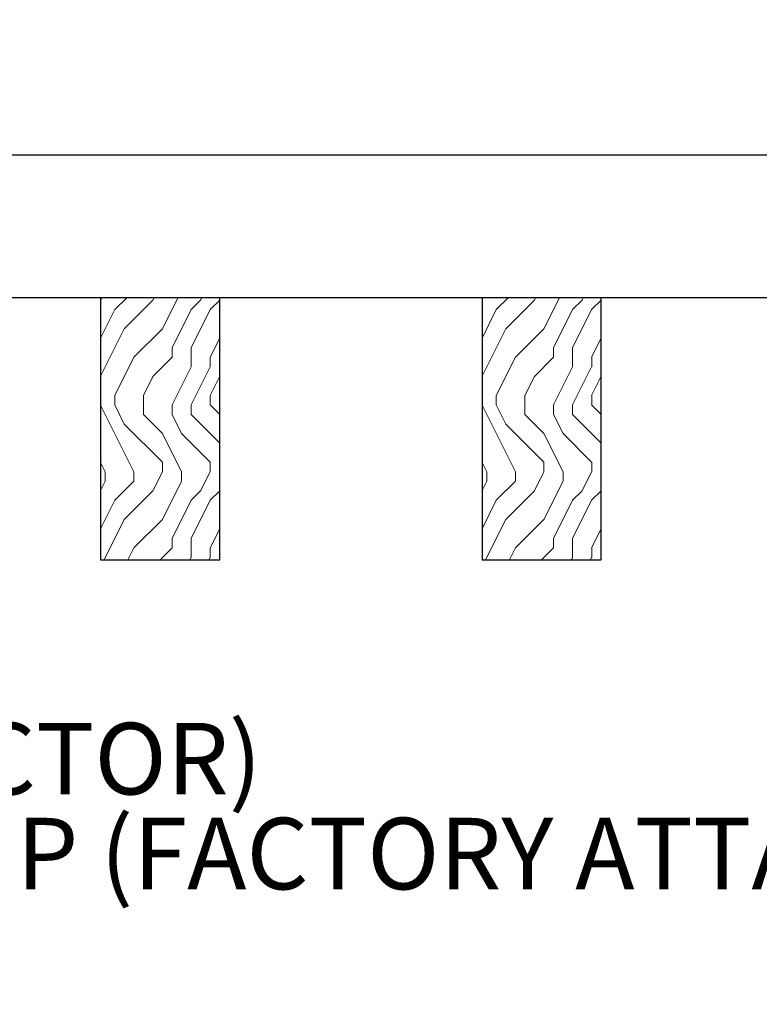
# Model space of a CAD drawing. Units: inches. Extents: x 0 to 1728, y 0 to 2429.
# Drawn here: x 652 to 655, y 413 to 419 of the extents above; entities that cross this region are included whole.
import ezdxf
from ezdxf import colors
from ezdxf.entities.mleader import LeaderData, LeaderLine
from ezdxf.math import Vec2, Vec3

# ---------------------------------------------------------------- set-up
doc = ezdxf.new("R2010")
doc.units = ezdxf.units.IN
doc.header["$MEASUREMENT"] = 0
for name, color, linetype, lineweight in [('Z-ANNO-NOTE', 7, 'Continuous', 35), ('Z-CLNG-WOOD', 5, 'Continuous', 25), ('Z-CLNG-WOOD-BCKR', 40, 'Continuous', 25), ('Z-CLNG-WOOD-PATT', 2, 'Continuous', 15)]:
    doc.layers.add(name, color=color, linetype=linetype, lineweight=lineweight)
doc.styles.add('1-4', font='arial.ttf', dxfattribs={"height": 0.375})
doc.styles.get("Standard").update_dxf_attribs({"font": 'arial.ttf', "height": 0.09375})

msp = doc.modelspace()

# ---------------------------------------------------------------- linework, layer by layer
at = {"layer": 'Z-CLNG-WOOD-BCKR'}
for p, q in [((635.484178, 417.944655), (659.109678, 417.944655)), ((659.109678, 417.194655), (635.484178, 417.194655))]:
    msp.add_line(p, q, dxfattribs=at)

# ---------------------------------------------------------------- next in the draw order: leaders
at = {"layer": 'Z-ANNO-NOTE'}
ml = msp.add_multileader_mtext('Standard', dxfattribs=at)
ml.set_content('FIELD RIPPED AS REQUIRED (BY SUBCONTRACTOR)', color=256)
ml.set_leader_properties()
ml.build(insert=Vec2(0, 0))
ml.multileader.update_dxf_attribs({"leader_type": 2, "text_right_attachment_type": 3, "dogleg_length": 0.36, "arrow_head_size": 0.375, "scale": 4})
ctx = ml.context
ctx.base_point, ctx.scale, ctx.char_height, ctx.arrow_head_size, ctx.landing_gap_size, ctx.plane_origin = Vec3(640.319578, 414.721921), 4, 0.375, 0.375, 0.36, Vec3(643.775822, 411.180274)
ctx.right_attachment = 3
notes = []
notes.append((ctx, [(0, (1, 1, 0), (638.879578, 414.721921), (1, 0), 1.44, [(0, [(636.484428, 417.819655), (639.098197, 414.721921)], 0, [])])]))
ctx.mtext.insert, ctx.mtext.width, ctx.mtext.flow_direction = Vec3(640.679578, 414.964545), 7.62750067, 5
ctx.mtext.has_bg_fill, ctx.mtext.bg_color, ctx.mtext.bg_scale_factor, ctx.mtext.bg_transparency, ctx.mtext.use_window_bg_color = 1, -1023410167, 1.5, 0, 1
for ctx, leaders in notes:
    for number, flags, end, landing, length, lines in leaders:
        leader = LeaderData()
        leader.index, (leader.has_last_leader_line, leader.has_dogleg_vector, leader.attachment_direction) = number, flags
        leader.last_leader_point, leader.dogleg_vector, leader.dogleg_length = Vec3(end), Vec3(landing), length
        for number, points, colour, breaks in lines:
            line = LeaderLine()
            line.index, line.vertices, line.color, line.breaks = number, Vec3.list(points), colors.encode_raw_color(colour), breaks
            leader.lines.append(line)
        ctx.leaders.append(leader)

# ---------------------------------------------------------------- next in the draw order: leaders
ml = msp.add_multileader_mtext('Standard', dxfattribs=at)
ml.set_content('LIFT & LOCK DOUBLE STEP CLIP  (TYP; FACTORY ATTACHED)', color=256)
ml.set_leader_properties()
ml.build(insert=Vec2(0, 0))
ml.multileader.update_dxf_attribs({"leader_type": 2, "text_right_attachment_type": 3, "dogleg_length": 0.36, "arrow_head_size": 0.375, "scale": 4})
ctx = ml.context
ctx.base_point, ctx.scale, ctx.char_height, ctx.arrow_head_size, ctx.landing_gap_size, ctx.plane_origin = Vec3(651.907466, 409.692594), 4, 0.375, 0.375, 0.36, Vec3(660.647731, 409.957364)
ctx.right_attachment, ctx.text_align_type = 3, 2
notes = []
notes.append((ctx, [(0, (1, 1, 0), (662.274236, 409.054292), (-1, 0), 1.44, [(0, [(660.34162, 418.632155), (662.852167, 411.507206)], 0, [])])]))
ctx.mtext.insert, ctx.mtext.width, ctx.mtext.alignment, ctx.mtext.flow_direction = Vec3(660.474236, 409.935218), 8.6400835, 3, 5
ctx.mtext.has_bg_fill, ctx.mtext.bg_color, ctx.mtext.bg_scale_factor, ctx.mtext.bg_transparency, ctx.mtext.use_window_bg_color = 1, -1023410167, 1.5, 0, 1
for ctx, leaders in notes:
    for number, flags, end, landing, length, lines in leaders:
        leader = LeaderData()
        leader.index, (leader.has_last_leader_line, leader.has_dogleg_vector, leader.attachment_direction) = number, flags
        leader.last_leader_point, leader.dogleg_vector, leader.dogleg_length = Vec3(end), Vec3(landing), length
        for number, points, colour, breaks in lines:
            line = LeaderLine()
            line.index, line.vertices, line.color, line.breaks = number, Vec3.list(points), colors.encode_raw_color(colour), breaks
            leader.lines.append(line)
        ctx.leaders.append(leader)

# ---------------------------------------------------------------- next in the draw order: leaders
ml = msp.add_multileader_mtext('Standard', dxfattribs=at)
ml.set_content('9WOOD SINGLE STEP CLIP (FACTORY ATTACHED)', color=256, style='1-4')
ml.set_leader_properties()
ml.build(insert=Vec2(0, 0))
ml.multileader.update_dxf_attribs({"leader_type": 2, "text_right_attachment_type": 3, "dogleg_length": 0.36, "arrow_head_size": 0.375, "scale": 4})
ctx = ml.context
ctx.base_point, ctx.scale, ctx.char_height, ctx.arrow_head_size, ctx.landing_gap_size, ctx.plane_origin = Vec3(650.046922, 414.224023), 4, 0.375, 0.375, 0.36, Vec3(662.021539, 417.461406)
ctx.right_attachment, ctx.text_align_type = 3, 2
notes = []
notes.append((ctx, [(0, (1, 1, 0), (659.032639, 413.585721), (-1, 0), 1.44, [(0, [(657.981074, 418.652655), (658.960729, 414.288441)], 0, [])])]))
ctx.mtext.insert, ctx.mtext.width, ctx.mtext.alignment, ctx.mtext.flow_direction = Vec3(657.232639, 414.466647), 6.86854541, 3, 5
ctx.mtext.has_bg_fill, ctx.mtext.bg_color, ctx.mtext.bg_scale_factor, ctx.mtext.bg_transparency, ctx.mtext.use_window_bg_color = 1, -1023410167, 1.5, 0, 1
for ctx, leaders in notes:
    for number, flags, end, landing, length, lines in leaders:
        leader = LeaderData()
        leader.index, (leader.has_last_leader_line, leader.has_dogleg_vector, leader.attachment_direction) = number, flags
        leader.last_leader_point, leader.dogleg_vector, leader.dogleg_length = Vec3(end), Vec3(landing), length
        for number, points, colour, breaks in lines:
            line = LeaderLine()
            line.index, line.vertices, line.color, line.breaks = number, Vec3.list(points), colors.encode_raw_color(colour), breaks
            leader.lines.append(line)
        ctx.leaders.append(leader)

# ---------------------------------------------------------------- next in the draw order: hatches: boundary and pattern name
at = {"layer": 'Z-CLNG-WOOD-PATT'}
h = msp.add_hatch(dxfattribs=at)
h.set_pattern_fill('ENDGRAIN', color=256, angle=90)
h.set_pattern_definition([(90, (558.3082, -1214.7187), (-1, 1), [0.05, -0.95]), (90, (558.2082, -1215.4187), (-1, 1), [0.1, -0.9]), (90, (558.1582, -1214.7687), (-1, 1), [0.05, -0.95]), (90, (558.0582, -1215.3687), (-1, 1), [0.05, -0.95]), (90, (558.0082, -1214.7687), (-1, 1), [0.05, -0.95]), (90, (557.9582, -1215.3187), (-1, 1), [0.05, -0.95]), (90, (557.9082, -1214.7687), (-1, 1), [0.05, -0.95]), (90, (557.8082, -1215.3187), (-1, 1), [0.05, -0.55, 0.05, -0.35]), (90, (557.7082, -1215.3187), (-1, 1), [0.1, -0.5, 0.05, -0.35]), (90, (557.5582, -1215.3687), (-1, 1), [0.05, -0.15, 0.05, -0.4, 0.05, -0.3]), (90, (557.4582, -1215.4187), (-1, 1), [0.05, -0.2, 0.1, -0.65]), (90, (557.4082, -1214.7687), (-1, 1), [0.05, -0.95]), (90, (557.3582, -1215.4187), (-1, 1), [0.05, -0.25, 0.05, -0.65]), (135, (558.30816, -1215.51875), (-1, -3e-17), [0.141421, -1.27279256]), (135, (558.30816, -1214.66875), (-1, -3e-17), [0.2828427, -1.13137086]), (135, (557.80816, -1214.66875), (-1, -3e-17), [0.07071, -1.34350356]), (135, (557.70816, -1215.51875), (-1, -3e-17), [0.212132, -1.20208156]), (135, (557.70816, -1214.66875), (-1, -3e-17), [0.3535534, -1.06066016]), (135, (557.55816, -1214.66875), (-1, -3e-17), [0.212132, -1.20208156]), (45, (557.45816, -1214.86875), (8e-17, 1), [0.07071, -1.34350356]), (45, (558.25816, -1215.21875), (8e-17, 1), [0.141421, -1.27279256]), (45, (557.85816, -1215.16875), (8e-17, 1), [0.141421, -1.27279256]), (45, (558.05816, -1214.86875), (8e-17, 1), [0.141421, -1.27279256]), (45, (557.65816, -1214.91875), (8e-17, 1), [0.141421, -1.27279256]), (45, (557.55816, -1214.86875), (8e-17, 1), [0.212132, -1.20208156]), (45, (558.15816, -1215.11875), (8e-17, 1), [0.212132, -1.20208156]), (45, (558.10816, -1214.96875), (8e-17, 1), [0.212132, -1.20208156]), (45, (557.75816, -1215.11875), (8e-17, 1), [0.212132, -1.20208156]), (45, (557.70816, -1215.01875), (8e-17, 1), [0.212132, -1.20208156]), (116.56505, (558.10816, -1215.46875), (-4e-10, 1), [0.1118034, -2.1242646]), (116.56505, (558.15816, -1214.71875), (-4e-10, 1), [0.4472136, -1.7888544]), (116.56505, (558.00816, -1214.71875), (-4e-10, 1), [0.4472136, -1.7888544]), (116.56505, (557.90816, -1214.71875), (-4e-10, 1), [0.447214, -0.67, 0.22361, -0.89524398]), (116.56505, (557.75816, -1214.61875), (-4e-10, 1), [0.1118034, -2.1242646]), (116.56505, (557.40816, -1215.51875), (-4e-10, 1), [0.1118034, -2.1242646]), (116.56505, (557.40816, -1214.71875), (-4e-10, 1), [0.2236068, -2.0124612]), (63.43495, (558.30816, -1214.96875), (4e-10, 1), [0.2236068, -2.0124612]), (63.43495, (558.05816, -1215.31875), (4e-10, 1), [0.2236068, -2.0124612]), (63.43495, (558.20816, -1215.31875), (4e-10, 1), [0.1118034, -2.1242612]), (63.43495, (557.95816, -1215.26875), (4e-10, 1), [0.3354102, -1.9006578]), (63.43495, (557.95816, -1215.06875), (4e-10, 1), [0.2236068, -2.0124612]), (63.43495, (557.90816, -1214.96875), (4e-10, 1), [0.2236068, -2.0124612]), (63.43495, (557.80816, -1215.26875), (4e-10, 1), [0.1118034, -2.1242612]), (63.43495, (557.70816, -1215.21875), (4e-10, 1), [0.1118034, -2.1242612]), (63.43495, (557.50816, -1214.81875), (4e-10, 1), [0.1118034, -2.1242612]), (63.43495, (557.85816, -1214.86875), (4e-10, 1), [0.1118034, -2.1242612]), (63.43495, (557.55816, -1215.31875), (4e-10, 1), [0.3354102, -1.9006578]), (63.43495, (557.45816, -1215.36875), (4e-10, 1), [0.2236068, -2.0124612]), (63.43495, (557.75816, -1214.81875), (4e-10, 1), [0.1118, -1.0062, 0.1118, -1.00626798]), (63.43495, (557.55816, -1215.11875), (4e-10, 1), [0.2236068, -2.0124612]), (63.43495, (557.45816, -1215.06875), (4e-10, 1), [0.2236068, -2.0124612]), (63.43495, (557.35816, -1215.36875), (4e-10, 1), [0.2236068, -2.0124612]), (63.43495, (557.35816, -1215.06875), (4e-10, 1), [0.2236068, -2.0124612])])
h.paths.add_polyline_path([(651.984303, 415.819655), (652.609303, 415.819655), (652.609303, 417.194655), (651.984303, 417.194655)])
h = msp.add_hatch(dxfattribs=at)
h.set_pattern_fill('ENDGRAIN', color=256, angle=90)
h.set_pattern_definition([(90, (560.3082, -1214.7187), (-1, 1), [0.05, -0.95]), (90, (560.2082, -1215.4187), (-1, 1), [0.1, -0.9]), (90, (560.1582, -1214.7687), (-1, 1), [0.05, -0.95]), (90, (560.0582, -1215.3687), (-1, 1), [0.05, -0.95]), (90, (560.0082, -1214.7687), (-1, 1), [0.05, -0.95]), (90, (559.9582, -1215.3187), (-1, 1), [0.05, -0.95]), (90, (559.9082, -1214.7687), (-1, 1), [0.05, -0.95]), (90, (559.8082, -1215.3187), (-1, 1), [0.05, -0.55, 0.05, -0.35]), (90, (559.7082, -1215.3187), (-1, 1), [0.1, -0.5, 0.05, -0.35]), (90, (559.5582, -1215.3687), (-1, 1), [0.05, -0.15, 0.05, -0.4, 0.05, -0.3]), (90, (559.4582, -1215.4187), (-1, 1), [0.05, -0.2, 0.1, -0.65]), (90, (559.4082, -1214.7687), (-1, 1), [0.05, -0.95]), (90, (559.3582, -1215.4187), (-1, 1), [0.05, -0.25, 0.05, -0.65]), (135, (560.30816, -1215.51875), (-1, -3e-17), [0.141421, -1.27279256]), (135, (560.30816, -1214.66875), (-1, -3e-17), [0.2828427, -1.13137086]), (135, (559.80816, -1214.66875), (-1, -3e-17), [0.07071, -1.34350356]), (135, (559.70816, -1215.51875), (-1, -3e-17), [0.212132, -1.20208156]), (135, (559.70816, -1214.66875), (-1, -3e-17), [0.3535534, -1.06066016]), (135, (559.55816, -1214.66875), (-1, -3e-17), [0.212132, -1.20208156]), (45, (559.45816, -1214.86875), (8e-17, 1), [0.07071, -1.34350356]), (45, (560.25816, -1215.21875), (8e-17, 1), [0.141421, -1.27279256]), (45, (559.85816, -1215.16875), (8e-17, 1), [0.141421, -1.27279256]), (45, (560.05816, -1214.86875), (8e-17, 1), [0.141421, -1.27279256]), (45, (559.65816, -1214.91875), (8e-17, 1), [0.141421, -1.27279256]), (45, (559.55816, -1214.86875), (8e-17, 1), [0.212132, -1.20208156]), (45, (560.15816, -1215.11875), (8e-17, 1), [0.212132, -1.20208156]), (45, (560.10816, -1214.96875), (8e-17, 1), [0.212132, -1.20208156]), (45, (559.75816, -1215.11875), (8e-17, 1), [0.212132, -1.20208156]), (45, (559.70816, -1215.01875), (8e-17, 1), [0.212132, -1.20208156]), (116.56505, (560.10816, -1215.46875), (-4e-10, 1), [0.1118034, -2.1242646]), (116.56505, (560.15816, -1214.71875), (-4e-10, 1), [0.4472136, -1.7888544]), (116.56505, (560.00816, -1214.71875), (-4e-10, 1), [0.4472136, -1.7888544]), (116.56505, (559.90816, -1214.71875), (-4e-10, 1), [0.447214, -0.67, 0.22361, -0.89524398]), (116.56505, (559.75816, -1214.61875), (-4e-10, 1), [0.1118034, -2.1242646]), (116.56505, (559.40816, -1215.51875), (-4e-10, 1), [0.1118034, -2.1242646]), (116.56505, (559.40816, -1214.71875), (-4e-10, 1), [0.2236068, -2.0124612]), (63.43495, (560.30816, -1214.96875), (4e-10, 1), [0.2236068, -2.0124612]), (63.43495, (560.05816, -1215.31875), (4e-10, 1), [0.2236068, -2.0124612]), (63.43495, (560.20816, -1215.31875), (4e-10, 1), [0.1118034, -2.1242612]), (63.43495, (559.95816, -1215.26875), (4e-10, 1), [0.3354102, -1.9006578]), (63.43495, (559.95816, -1215.06875), (4e-10, 1), [0.2236068, -2.0124612]), (63.43495, (559.90816, -1214.96875), (4e-10, 1), [0.2236068, -2.0124612]), (63.43495, (559.80816, -1215.26875), (4e-10, 1), [0.1118034, -2.1242612]), (63.43495, (559.70816, -1215.21875), (4e-10, 1), [0.1118034, -2.1242612]), (63.43495, (559.50816, -1214.81875), (4e-10, 1), [0.1118034, -2.1242612]), (63.43495, (559.85816, -1214.86875), (4e-10, 1), [0.1118034, -2.1242612]), (63.43495, (559.55816, -1215.31875), (4e-10, 1), [0.3354102, -1.9006578]), (63.43495, (559.45816, -1215.36875), (4e-10, 1), [0.2236068, -2.0124612]), (63.43495, (559.75816, -1214.81875), (4e-10, 1), [0.1118, -1.0062, 0.1118, -1.00626798]), (63.43495, (559.55816, -1215.11875), (4e-10, 1), [0.2236068, -2.0124612]), (63.43495, (559.45816, -1215.06875), (4e-10, 1), [0.2236068, -2.0124612]), (63.43495, (559.35816, -1215.36875), (4e-10, 1), [0.2236068, -2.0124612]), (63.43495, (559.35816, -1215.06875), (4e-10, 1), [0.2236068, -2.0124612])])
h.paths.add_polyline_path([(653.984303, 415.819655), (654.609303, 415.819655), (654.609303, 417.194655), (653.984303, 417.194655)])

# ---------------------------------------------------------------- next in the draw order: linework, layer by layer
at = {"layer": 'Z-CLNG-WOOD'}
for points in [[(651.984303, 415.819655), (652.609303, 415.819655), (652.609303, 417.194655), (651.984303, 417.194655)], [(653.984303, 415.819655), (654.609303, 415.819655), (654.609303, 417.194655), (653.984303, 417.194655)]]:
    msp.add_lwpolyline(points, close=True, dxfattribs=at)

# ---------------------------------------------------------------- next in the draw order: leaders
at = {"layer": 'Z-ANNO-NOTE'}
ml = msp.add_multileader_mtext('Standard', dxfattribs=at)
ml.set_content('9WOOD SAFETY CLIP (FACTORY ATTACHED) ', color=256, style='1-4')
ml.set_leader_properties()
ml.build(insert=Vec2(0, 0))
ml.multileader.update_dxf_attribs({"leader_type": 2, "text_right_attachment_type": 3, "dogleg_length": 0.36, "arrow_head_size": 0.375, "scale": 4})
ctx = ml.context
ctx.base_point, ctx.scale, ctx.char_height, ctx.arrow_head_size, ctx.landing_gap_size, ctx.plane_origin = Vec3(652.750909, 412.168426), 4, 0.375, 0.375, 0.36, Vec3(654.345379, 407.616162)
ctx.right_attachment, ctx.text_align_type = 3, 2
notes = []
notes.append((ctx, [(0, (1, 1, 0), (660.680946, 411.530124), (-1, 0), 1.44, [(0, [(658.429193, 418.194655), (660.213731, 411.531696)], 0, [])])]))
ctx.mtext.insert, ctx.mtext.width, ctx.mtext.alignment, ctx.mtext.flow_direction = Vec3(658.880946, 412.41105), 6.06272067, 3, 5
for ctx, leaders in notes:
    for number, flags, end, landing, length, lines in leaders:
        leader = LeaderData()
        leader.index, (leader.has_last_leader_line, leader.has_dogleg_vector, leader.attachment_direction) = number, flags
        leader.last_leader_point, leader.dogleg_vector, leader.dogleg_length = Vec3(end), Vec3(landing), length
        for number, points, colour, breaks in lines:
            line = LeaderLine()
            line.index, line.vertices, line.color, line.breaks = number, Vec3.list(points), colors.encode_raw_color(colour), breaks
            leader.lines.append(line)
        ctx.leaders.append(leader)

doc.saveas('drawing.dxf')
